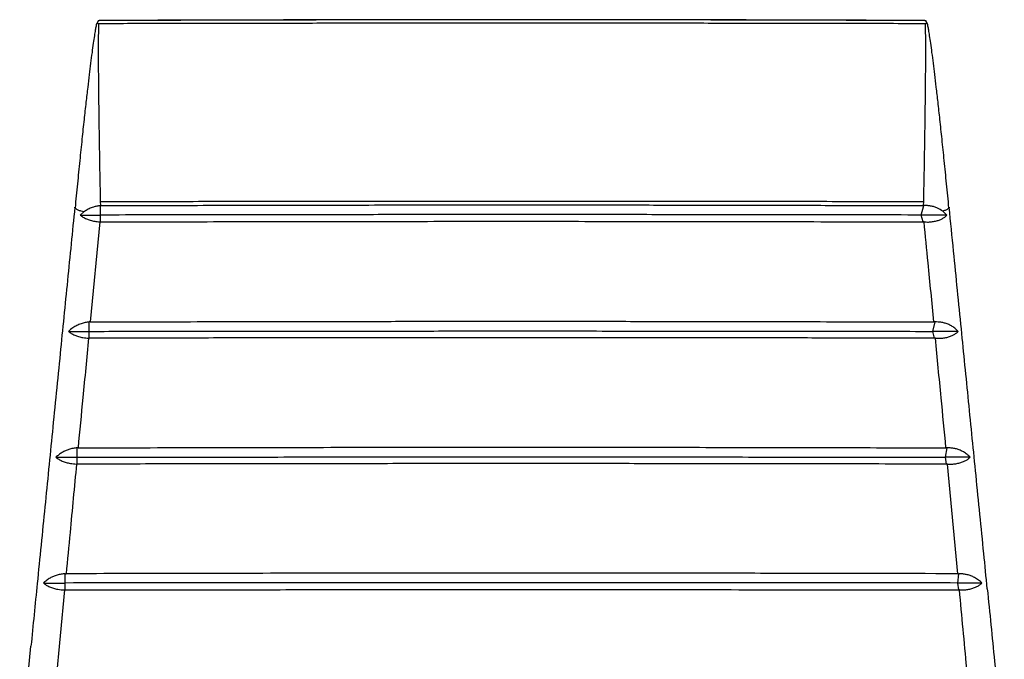
# Paper-space layout '_Left' of a CAD drawing. Units: millimetres. Extents: x -330 to 329, y -223 to 819.
# Drawn here: x -259 to 259, y 483 to 819 of the extents above; entities that cross this region are included whole.
import ezdxf

# ---------------------------------------------------------------- set-up
doc = ezdxf.new("R2010")
doc.units = ezdxf.units.MM

psp = doc.layouts.new('_Left')

# ---------------------------------------------------------------- linework, layer by layer
at = {"color": 7, "linetype": 'Continuous', "lineweight": 25}
for p, q in [((-216.75, 818.87), (-217.14, 818.82)), ((-216.79, 818.83), (-216.75, 818.85)), ((216.75, 818.85), (216.79, 818.83)), ((-218.07, 818.33), (-218.59, 817.21)), ((-217.88, 818.65), (-218.38, 817.54)), ((218.38, 817.54), (217.88, 818.65)), ((218.48, 817.45), (218.07, 818.33)), ((-216.71, 723.65), (-216.67, 721.49)), ((-216.57, 721.5), (-216.67, 721.49)), ((-216.57, 712.92), (-216.57, 721.5)), ((215.44, 716.52), (216.74, 721.5)), ((216.67, 721.5), (216.71, 723.65)), ((-225.36, 718.16), (-227.3, 716.52)), ((-227.3, 716.52), (-216.57, 716.52)), ((216.43, 712.92), (215.44, 716.52)), ((228.84, 716.48), (215.44, 716.52)), ((228.84, 716.48), (226.72, 718.56)), ((-216.93, 712.94), (-222.04, 660.28)), ((-216.57, 712.92), (-216.93, 712.94)), ((216.93, 712.89), (216.43, 712.92)), ((-222.04, 660.28), (-222.51, 660.28)), ((-222.51, 651.7), (-222.51, 660.28)), ((221.54, 655.32), (222.65, 660.27)), ((222.65, 660.27), (222.04, 660.28)), ((-233.43, 655.32), (-222.51, 655.32)), ((222.39, 651.7), (221.54, 655.32)), ((234.78, 655.28), (221.54, 655.32)), ((-222.51, 651.7), (-222.86, 651.72)), ((222.87, 651.68), (222.39, 651.7)), ((-228.4, 594.04), (-228.86, 594.03)), ((-228.86, 585.47), (-228.86, 594.03)), ((228.12, 589.11), (228.97, 594.02)), ((228.97, 594.02), (228.4, 594.04)), ((-240.04, 589.11), (-228.86, 589.11)), ((228.78, 585.47), (228.12, 589.11)), ((241.11, 589.08), (228.12, 589.11)), ((-228.86, 585.47), (-229.22, 585.48)), ((229.22, 585.45), (228.78, 585.47)), ((234.7, 527.8), (229.22, 585.45)), ((-235.15, 527.79), (-234.7, 527.8)), ((-235.15, 519.25), (-235.15, 527.79)), ((234.67, 522.92), (235.21, 527.79)), ((234.7, 527.8), (235.21, 527.79)), ((-246.66, 522.92), (-235.15, 522.92)), ((-235.5, 519.26), (-240.93, 461.57)), ((-235.15, 519.25), (-235.5, 519.26)), ((235.1, 519.25), (234.67, 522.92)), ((247.36, 522.9), (234.67, 522.92)), ((235.51, 519.24), (235.1, 519.25)), ((-259.12, 430.15), (-253.18, 489.72))]:
    psp.add_line(p, q, dxfattribs=at)
for points, knots in [([(-216.79, 818.83), (-216.93, 818.83), (-217.19, 818.82), (-217.48, 818.79), (-217.67, 818.75), (-217.77, 818.72), (-217.85, 818.68), (-217.87, 818.66), (-217.88, 818.65)], [0, 0, 0, 0, 0.250576, 0.498931, 0.623271, 0.747976, 0.873401, 1, 1, 1, 1]), ([(216.79, 818.83), (205.34, 818.87), (182.41, 818.94), (147.93, 819.04), (113.32, 819.12), (78.58, 819.19), (43.7, 819.24), (8.7, 819.26), (-27.48, 819.25), (-64.74, 819.21), (-102.99, 819.14), (-141.07, 819.05), (-178.99, 818.95), (-204.21, 818.87), (-216.79, 818.83)], [0, 0, 0, 0, 0.07946, 0.159138, 0.239019, 0.319101, 0.399397, 0.479944, 0.560611, 0.649033, 0.737166, 0.825038, 0.912655, 1, 1, 1, 1]), ([(216.75, 818.87), (211.15, 818.89), (200.4, 818.92), (184.91, 818.97), (170.71, 819.01), (157.8, 819.05), (146.19, 819.08), (135.88, 819.1), (126.61, 819.13), (118.03, 819.15), (109.67, 819.17), (101.34, 819.18), (92.92, 819.2), (78.7, 819.23), (58.65, 819.26), (32.76, 819.28), (8.82, 819.3), (-13.07, 819.29), (-32.85, 819.28), (-52.18, 819.26), (-70.71, 819.24), (-84.49, 819.22), (-94.11, 819.2), (-100.25, 819.18), (-107.22, 819.17), (-115.08, 819.15), (-123.82, 819.13), (-133.43, 819.11), (-144.3, 819.08), (-156.51, 819.05), (-170.09, 819.01), (-184.72, 818.97), (-200.39, 818.92), (-211.18, 818.89), (-216.75, 818.87)], [0, 0, 0, 0, 0.038812, 0.074646, 0.107487, 0.137325, 0.164149, 0.187952, 0.208728, 0.228341, 0.247375, 0.266596, 0.286003, 0.305598, 0.364918, 0.424615, 0.484388, 0.5301, 0.575744, 0.620879, 0.663618, 0.703757, 0.716091, 0.730144, 0.746236, 0.764363, 0.784522, 0.806709, 0.830921, 0.859884, 0.891284, 0.92511, 0.961352, 1, 1, 1, 1]), ([(217.16, 818.82), (217.13, 818.83), (217, 818.85), (216.86, 818.86), (216.75, 818.87)], [0, 0, 0, 0, 0.217991, 1, 1, 1, 1]), ([(217.88, 818.65), (217.87, 818.66), (217.85, 818.68), (217.78, 818.72), (217.67, 818.75), (217.49, 818.79), (217.19, 818.82), (216.93, 818.83), (216.79, 818.83)], [0, 0, 0, 0, 0.125864, 0.251239, 0.376141, 0.500553, 0.748657, 1, 1, 1, 1]), ([(-218.38, 817.54), (-218.38, 817.54), (-218.39, 817.54), (-218.41, 817.53), (-218.45, 817.5), (-218.53, 817.38), (-218.72, 816.86), (-219, 815.65), (-219.4, 813.56), (-219.88, 810.56), (-220.45, 806.64), (-221.11, 801.83), (-221.82, 796.32), (-222.29, 792.42), (-222.53, 790.42)], [0, 0, 0, 0, 0.000442, 0.000922, 0.002068, 0.005393, 0.017053, 0.062615, 0.139844, 0.250145, 0.394081, 0.571323, 0.780621, 1, 1, 1, 1]), ([(-218.38, 817.54), (-218.38, 817.51), (-218.37, 817.46), (-218.16, 817.4), (-217.85, 817.36), (-217.59, 817.36), (-217.46, 817.35)], [0, 0, 0, 0, 0.24896, 0.499509, 0.749822, 1, 1, 1, 1]), ([(-217.46, 817.35), (-217.48, 817.3), (-217.51, 817.17), (-217.59, 816.51), (-217.66, 815.07), (-217.72, 812.63), (-217.76, 809.27), (-217.78, 804.97), (-217.78, 799.74), (-217.75, 793.61), (-217.69, 786.12), (-217.6, 777.3), (-217.47, 767.23), (-217.32, 756.59), (-217.13, 745.63), (-216.93, 734.62), (-216.79, 727.29), (-216.71, 723.65)], [0, 0, 0, 0, 0.006213, 0.013221, 0.031598, 0.057931, 0.093459, 0.138716, 0.193764, 0.258262, 0.331503, 0.429562, 0.536485, 0.649671, 0.766386, 0.883968, 1, 1, 1, 1]), ([(-217.46, 817.35), (-205.97, 817.38), (-182.96, 817.43), (-148.36, 817.49), (-113.64, 817.55), (-78.8, 817.59), (-43.82, 817.63), (-8.72, 817.64), (27.55, 817.64), (64.92, 817.61), (103.28, 817.56), (141.48, 817.5), (179.53, 817.43), (204.83, 817.38), (217.46, 817.35)], [0, 0, 0, 0, 0.0794913, 0.1591905, 0.2390819, 0.319162, 0.3994437, 0.4799605, 0.5605904, 0.6489864, 0.7371081, 0.8249849, 0.9126207, 1, 1, 1, 1]), ([(216.71, 723.65), (216.79, 727.29), (216.93, 734.62), (217.13, 745.63), (217.32, 756.59), (217.47, 767.23), (217.6, 777.3), (217.69, 786.12), (217.75, 793.61), (217.78, 799.74), (217.78, 804.97), (217.76, 809.27), (217.72, 812.63), (217.66, 815.07), (217.59, 816.51), (217.51, 817.17), (217.48, 817.3), (217.46, 817.35)], [0, 0, 0, 0, 0.116032, 0.233614, 0.350329, 0.463515, 0.570438, 0.668497, 0.741738, 0.806236, 0.861284, 0.906541, 0.942069, 0.968402, 0.986779, 0.993787, 1, 1, 1, 1]), ([(217.46, 817.35), (217.59, 817.36), (217.85, 817.36), (218.16, 817.4), (218.37, 817.46), (218.38, 817.51), (218.38, 817.54)], [0, 0, 0, 0, 0.249448, 0.500012, 0.75047, 1, 1, 1, 1]), ([(218.07, 818.32), (218.04, 818.4), (218.01, 818.51), (217.94, 818.61), (217.91, 818.64), (217.89, 818.65), (217.88, 818.65), (217.88, 818.65)], [0, 0, 0, 0, 0.6309385, 0.8618473, 0.9393175, 0.9710952, 1, 1, 1, 1]), ([(218.4, 817.26), (218.39, 817.29), (218.33, 817.58), (218.25, 817.87), (218.13, 818.13), (218.13, 818.14)], [0, 0, 0, 0, 0.118928, 0.958311, 1, 1, 1, 1]), ([(222.53, 790.48), (222.29, 792.46), (221.81, 796.34), (221.11, 801.83), (220.45, 806.64), (219.88, 810.56), (219.4, 813.56), (219, 815.65), (218.72, 816.86), (218.53, 817.38), (218.45, 817.5), (218.41, 817.53), (218.39, 817.54), (218.38, 817.54), (218.38, 817.54)], [0, 0, 0, 0, 0.217597, 0.427372, 0.605019, 0.749283, 0.859837, 0.937242, 0.982908, 0.994594, 0.997927, 0.999076, 0.999557, 1, 1, 1, 1]), ([(-222.54, 790.42), (-222.8, 788.2), (-223.38, 783.35), (-224.29, 775.47), (-225.3, 766.39), (-226.39, 756.16), (-227.55, 744.9), (-228.76, 732.79), (-229.57, 724.47), (-229.98, 720.21)], [0, 0, 0, 0, 0.095013, 0.207075, 0.336505, 0.4827, 0.643999, 0.817661, 1, 1, 1, 1]), ([(229.98, 720.21), (229.56, 724.47), (228.75, 732.79), (227.54, 744.9), (226.39, 756.17), (225.29, 766.42), (224.29, 775.51), (223.38, 783.4), (222.8, 788.26), (222.53, 790.48)], [0, 0, 0, 0, 0.182197, 0.355776, 0.517047, 0.663264, 0.792752, 0.904896, 1, 1, 1, 1]), ([(-230.11, 720.63), (-231.4, 707.8), (-233.97, 682.14), (-237.91, 642.74), (-241.87, 603.04), (-245.9, 562.73), (-249.65, 525.15), (-252.09, 500.68), (-253.19, 489.68)], [0, 0, 0, 0, 0.16729, 0.33435, 0.5128, 0.683185, 0.857564, 1, 1, 1, 1]), ([(-229.94, 720.21), (-229.98, 720.24), (-230.14, 720.39), (-230.09, 720.52), (-230.04, 720.63)], [0, 0, 0, 0, 0.21492, 1, 1, 1, 1]), ([(-216.67, 721.49), (-217.29, 721.4), (-218.56, 721.22), (-220.55, 720.66), (-222.61, 719.84), (-224.25, 718.93), (-225.11, 718.33), (-225.38, 718.14)], [0, 0, 0, 0, 0.181024, 0.366907, 0.621178, 0.8825, 1, 1, 1, 1]), ([(-216.71, 723.65), (-202.22, 723.68), (-173.22, 723.72), (-129.67, 723.79), (-86.06, 723.84), (-42.39, 723.87), (1.32, 723.88), (44.8, 723.87), (88, 723.83), (130.94, 723.79), (173.84, 723.72), (202.42, 723.68), (216.71, 723.65)], [0, 0, 0, 0, 0.100588, 0.201174, 0.301784, 0.40239, 0.503029, 0.603667, 0.702687, 0.80171, 0.900854, 1, 1, 1, 1]), ([(-216.57, 721.5), (-200.57, 721.54), (-168.56, 721.62), (-120.49, 721.72), (-80.38, 721.79), (-48.26, 721.84), (-24.16, 721.86), (-0.04, 721.87), (24.07, 721.86), (48.17, 721.84), (76.29, 721.8), (108.41, 721.74), (144.52, 721.67), (180.61, 721.59), (204.65, 721.53), (216.67, 721.5)], [0, 0, 0, 0, 0.111047, 0.222118, 0.333183, 0.388714, 0.444244, 0.499777, 0.555311, 0.610842, 0.666373, 0.74975, 0.833129, 0.916564, 1, 1, 1, 1]), ([(226.75, 718.54), (225.87, 719.12), (224.55, 720), (222.27, 720.83), (220.48, 721.27), (218.61, 721.51), (217.37, 721.51), (216.74, 721.5)], [0, 0, 0, 0, 0.3470051, 0.5197355, 0.6963578, 0.8460459, 1, 1, 1, 1]), ([(230.04, 720.61), (230.08, 720.51), (230.14, 720.38), (229.98, 720.24), (229.94, 720.21)], [0, 0, 0, 0, 0.781121, 1, 1, 1, 1]), ([(250.18, 519.85), (249.56, 526.05), (247.58, 545.94), (244.29, 578.83), (240.36, 618.21), (236.43, 657.53), (233.02, 691.57), (230.88, 712.9), (230.11, 720.62)], [0, 0, 0, 0, 0.092284, 0.296214, 0.490478, 0.680285, 0.88429, 1, 1, 1, 1]), ([(-225.37, 718.14), (-225.82, 718.27), (-226.96, 718.58), (-228.39, 719.11), (-229.52, 719.69), (-229.81, 720.05), (-229.94, 720.21)], [0, 0, 0, 0, 0.185812, 0.471885, 0.758937, 1, 1, 1, 1]), ([(-227.3, 716.52), (-226.82, 716.16), (-225.86, 715.42), (-224.05, 714.5), (-221.97, 713.75), (-219.59, 713.18), (-217.85, 713.02), (-216.93, 712.94)], [0, 0, 0, 0, 0.191657, 0.388574, 0.580328, 0.778124, 1, 1, 1, 1]), ([(215.44, 716.52), (206, 716.54), (187.57, 716.57), (160.58, 716.61), (134.92, 716.64), (110.61, 716.67), (87.64, 716.7), (67.42, 716.72), (49.8, 716.74), (34.59, 716.75), (20.21, 716.76), (6.62, 716.77), (-6.68, 716.77), (-21.22, 716.76), (-37.63, 716.75), (-56.11, 716.73), (-75.79, 716.71), (-96.67, 716.69), (-118.6, 716.66), (-141.56, 716.63), (-165.55, 716.6), (-190.68, 716.56), (-207.81, 716.54), (-216.57, 716.52)], [0, 0, 0, 0, 0.065707, 0.128291, 0.187735, 0.24404, 0.297194, 0.347202, 0.384291, 0.41944, 0.452648, 0.483916, 0.51366, 0.544787, 0.584701, 0.627407, 0.672905, 0.721193, 0.77228, 0.825177, 0.880766, 0.939044, 1, 1, 1, 1]), ([(216.93, 712.89), (217.68, 712.87), (219.21, 712.81), (221.39, 713), (223.46, 713.4), (225.29, 714), (226.87, 714.78), (228.05, 715.62), (228.61, 716.23), (228.84, 716.48)], [0, 0, 0, 0, 0.147247, 0.298671, 0.445954, 0.597599, 0.743693, 0.893692, 1, 1, 1, 1]), ([(229.94, 720.21), (229.81, 720.04), (229.52, 719.69), (228.43, 719.12), (227.3, 718.73), (226.74, 718.53)], [0, 0, 0, 0, 0.299828, 0.649918, 1, 1, 1, 1]), ([(-216.57, 712.92), (-198.95, 712.96), (-163.73, 713.03), (-119.63, 713.1), (-84.31, 713.15), (-57.81, 713.19), (-31.28, 713.22), (-4.75, 713.24), (21.79, 713.22), (48.32, 713.2), (74.83, 713.17), (102.1, 713.13), (130.13, 713.08), (168.51, 713.02), (197.26, 712.96), (216.43, 712.92)], [0, 0, 0, 0, 0.122295, 0.244593, 0.305746, 0.366899, 0.428056, 0.489213, 0.550373, 0.611533, 0.672687, 0.733842, 0.800371, 0.8669, 1, 1, 1, 1]), ([(222.04, 660.28), (221.04, 670.62), (219.34, 688.17), (217.63, 705.69), (216.93, 712.89)], [0, 0, 0, 0, 0.589333, 1, 1, 1, 1]), ([(-222.51, 660.28), (-223.25, 660.18), (-224.76, 659.98), (-227, 659.33), (-229.17, 658.41), (-231.45, 657.08), (-232.7, 655.97), (-233.43, 655.32)], [0, 0, 0, 0, 0.1602238, 0.326393, 0.5220375, 0.7233139, 1, 1, 1, 1]), ([(-222.04, 660.28), (-203.25, 660.33), (-171.83, 660.41), (-127.73, 660.5), (-89.76, 660.56), (-51.77, 660.61), (-13.74, 660.63), (24.31, 660.63), (67.44, 660.59), (115.63, 660.52), (168.86, 660.41), (204.31, 660.33), (222.04, 660.28)], [0, 0, 0, 0, 0.12714, 0.212627, 0.298116, 0.383598, 0.469119, 0.554652, 0.640174, 0.760106, 0.880053, 1, 1, 1, 1]), ([(234.78, 655.28), (234.34, 655.76), (233.47, 656.72), (231.85, 657.91), (230.03, 658.89), (228.19, 659.58), (226.27, 660.04), (224.45, 660.27), (223.21, 660.27), (222.65, 660.27)], [0, 0, 0, 0, 0.175554, 0.354153, 0.501842, 0.652876, 0.773443, 0.89722, 1, 1, 1, 1]), ([(-233.43, 655.32), (-232.95, 654.96), (-232, 654.22), (-230.18, 653.29), (-228.11, 652.54), (-225.67, 651.96), (-223.86, 651.8), (-222.86, 651.72)], [0, 0, 0, 0, 0.188562, 0.382283, 0.570945, 0.76558, 1, 1, 1, 1]), ([(-222.51, 655.32), (-208.7, 655.34), (-181.09, 655.38), (-139.65, 655.43), (-98.21, 655.47), (-56.76, 655.5), (-15.3, 655.52), (28.63, 655.52), (75.02, 655.49), (123.87, 655.45), (172.72, 655.39), (205.26, 655.34), (221.54, 655.32)], [0, 0, 0, 0, 0.093454, 0.186843, 0.280176, 0.373482, 0.466721, 0.559893, 0.66977, 0.779761, 0.889852, 1, 1, 1, 1]), ([(222.87, 651.68), (223.62, 651.66), (225.14, 651.62), (227.33, 651.83), (229.39, 652.24), (231.23, 652.85), (232.83, 653.65), (234, 654.48), (234.56, 655.06), (234.78, 655.28)], [0, 0, 0, 0, 0.148684, 0.301607, 0.450322, 0.603411, 0.751484, 0.903471, 1, 1, 1, 1]), ([(-222.86, 651.72), (-223.87, 641.3), (-225.72, 622.08), (-227.56, 602.84), (-228.4, 594.04)], [0, 0, 0, 0, 0.5423845, 1, 1, 1, 1]), ([(222.39, 651.7), (203.93, 651.74), (173.17, 651.8), (130.06, 651.87), (93.07, 651.92), (56.06, 651.96), (19.02, 651.98), (-18.04, 651.98), (-56.72, 651.96), (-96.99, 651.92), (-138.86, 651.86), (-180.7, 651.79), (-208.57, 651.73), (-222.51, 651.7)], [0, 0, 0, 0, 0.124662, 0.207789, 0.290916, 0.374038, 0.457195, 0.540361, 0.623518, 0.717628, 0.811748, 0.905877, 1, 1, 1, 1]), ([(228.4, 594.04), (227.56, 602.84), (225.72, 622.06), (223.87, 641.26), (222.87, 651.68)], [0, 0, 0, 0, 0.457699, 1, 1, 1, 1]), ([(-228.86, 594.03), (-229.6, 593.94), (-231.1, 593.77), (-233.19, 593.21), (-235.11, 592.47), (-236.91, 591.54), (-238.59, 590.42), (-239.56, 589.55), (-240.04, 589.11)], [0, 0, 0, 0, 0.155921, 0.317588, 0.473194, 0.631988, 0.814543, 1, 1, 1, 1]), ([(-228.4, 594.04), (-208.14, 594.08), (-167.62, 594.18), (-116.9, 594.27), (-76.25, 594.33), (-45.69, 594.36), (-15.12, 594.38), (23.02, 594.38), (68.72, 594.35), (121.97, 594.27), (175.19, 594.16), (210.66, 594.08), (228.4, 594.04)], [0, 0, 0, 0, 0.1331756, 0.2663632, 0.3332075, 0.4000514, 0.4669348, 0.5338178, 0.650305, 0.7667963, 0.8833972, 1, 1, 1, 1]), ([(241.11, 589.08), (240.63, 589.58), (239.64, 590.6), (237.85, 591.82), (235.92, 592.77), (234.04, 593.42), (232.09, 593.84), (230.42, 594.02), (229.36, 594.02), (228.97, 594.02)], [0, 0, 0, 0, 0.189631, 0.383148, 0.530201, 0.680642, 0.802098, 0.926826, 1, 1, 1, 1]), ([(-240.04, 589.11), (-239.57, 588.75), (-238.62, 588), (-236.81, 587.08), (-234.75, 586.33), (-232.22, 585.71), (-230.31, 585.57), (-229.22, 585.48)], [0, 0, 0, 0, 0.1844798, 0.3739877, 0.5585715, 0.7490336, 1, 1, 1, 1]), ([(-228.86, 589.11), (-211.8, 589.13), (-177.69, 589.17), (-126.51, 589.21), (-75.33, 589.25), (-24.14, 589.27), (26.74, 589.27), (77.31, 589.25), (127.58, 589.21), (177.85, 589.17), (211.36, 589.13), (228.12, 589.11)], [0, 0, 0, 0, 0.11211, 0.224149, 0.336134, 0.448062, 0.559918, 0.669826, 0.779817, 0.889885, 1, 1, 1, 1]), ([(228.78, 585.47), (211.49, 585.5), (176.92, 585.56), (127.63, 585.64), (80.91, 585.69), (36.74, 585.73), (-7.46, 585.73), (-51.71, 585.72), (-95.99, 585.68), (-140.29, 585.62), (-184.58, 585.55), (-214.1, 585.5), (-228.86, 585.47)], [0, 0, 0, 0, 0.113413, 0.226831, 0.323249, 0.419665, 0.51619, 0.612715, 0.709513, 0.806313, 0.903156, 1, 1, 1, 1]), ([(229.22, 585.45), (229.97, 585.44), (231.49, 585.42), (233.68, 585.66), (235.75, 586.09), (237.61, 586.73), (239.23, 587.54), (240.37, 588.35), (240.92, 588.9), (241.11, 589.08)], [0, 0, 0, 0, 0.1508957, 0.3061231, 0.4570431, 0.6123605, 0.7633832, 0.9183421, 1, 1, 1, 1]), ([(-229.22, 585.48), (-230.36, 573.47), (-232.19, 554.26), (-234.01, 535.01), (-234.7, 527.8)], [0, 0, 0, 0, 0.625044, 1, 1, 1, 1]), ([(-235.15, 527.79), (-235.88, 527.72), (-237.37, 527.58), (-239.46, 527.07), (-241.39, 526.38), (-243.27, 525.47), (-245.08, 524.32), (-246.13, 523.39), (-246.66, 522.92)], [0, 0, 0, 0, 0.150948, 0.307412, 0.458079, 0.611926, 0.804103, 1, 1, 1, 1]), ([(234.7, 527.8), (203.93, 527.86), (157.7, 527.96), (95.97, 528.06), (49.54, 528.11), (3.09, 528.13), (-49.15, 528.12), (-107.16, 528.05), (-170.94, 527.93), (-213.44, 527.84), (-234.7, 527.8)], [0, 0, 0, 0, 0.196701, 0.295605, 0.394508, 0.493418, 0.592329, 0.728214, 0.864107, 1, 1, 1, 1]), ([(247.36, 522.9), (246.8, 523.43), (245.67, 524.52), (243.66, 525.76), (241.58, 526.69), (239.67, 527.28), (237.71, 527.66), (236.24, 527.78), (235.39, 527.79), (235.21, 527.79)], [0, 0, 0, 0, 0.207911, 0.421012, 0.567468, 0.717367, 0.83957, 0.965076, 1, 1, 1, 1]), ([(-246.66, 522.92), (-246.19, 522.55), (-245.24, 521.81), (-243.44, 520.88), (-241.38, 520.12), (-238.75, 519.47), (-236.71, 519.34), (-235.5, 519.26)], [0, 0, 0, 0, 0.179698, 0.364272, 0.544078, 0.729649, 1, 1, 1, 1]), ([(234.67, 522.92), (212.75, 522.93), (168.9, 522.96), (103.12, 523), (37.35, 523.02), (-29.47, 523.02), (-97.32, 523), (-166.23, 522.96), (-212.17, 522.93), (-235.15, 522.92)], [0, 0, 0, 0, 0.140078, 0.280107, 0.420059, 0.559948, 0.70655, 0.85324, 1, 1, 1, 1]), ([(-235.15, 519.25), (-204.21, 519.3), (-157.8, 519.37), (-95.9, 519.44), (-49.46, 519.47), (-3.01, 519.48), (49.26, 519.47), (107.34, 519.43), (171.23, 519.35), (213.81, 519.28), (235.1, 519.25)], [0, 0, 0, 0, 0.197452, 0.296182, 0.394912, 0.493647, 0.592383, 0.728251, 0.864125, 1, 1, 1, 1]), ([(235.51, 519.24), (236.25, 519.24), (237.77, 519.24), (239.97, 519.51), (242.05, 519.98), (243.92, 520.64), (245.57, 521.48), (246.67, 522.26), (247.21, 522.76), (247.36, 522.9)], [0, 0, 0, 0, 0.153853, 0.312159, 0.466028, 0.62433, 0.779217, 0.938078, 1, 1, 1, 1]), ([(240.93, 461.57), (240.41, 467.1), (238.61, 486.34), (236.8, 505.55), (235.51, 519.24)], [0, 0, 0, 0, 0.287192, 1, 1, 1, 1]), ([(250.17, 519.9), (251.44, 507.2), (254.42, 477.33), (257.41, 447.37), (259.12, 430.16)], [0, 0, 0, 0, 0.425299, 1, 1, 1, 1])]:
    psp.add_open_spline(points, degree=3, knots=knots, dxfattribs=at)

doc.saveas('drawing.dxf')
